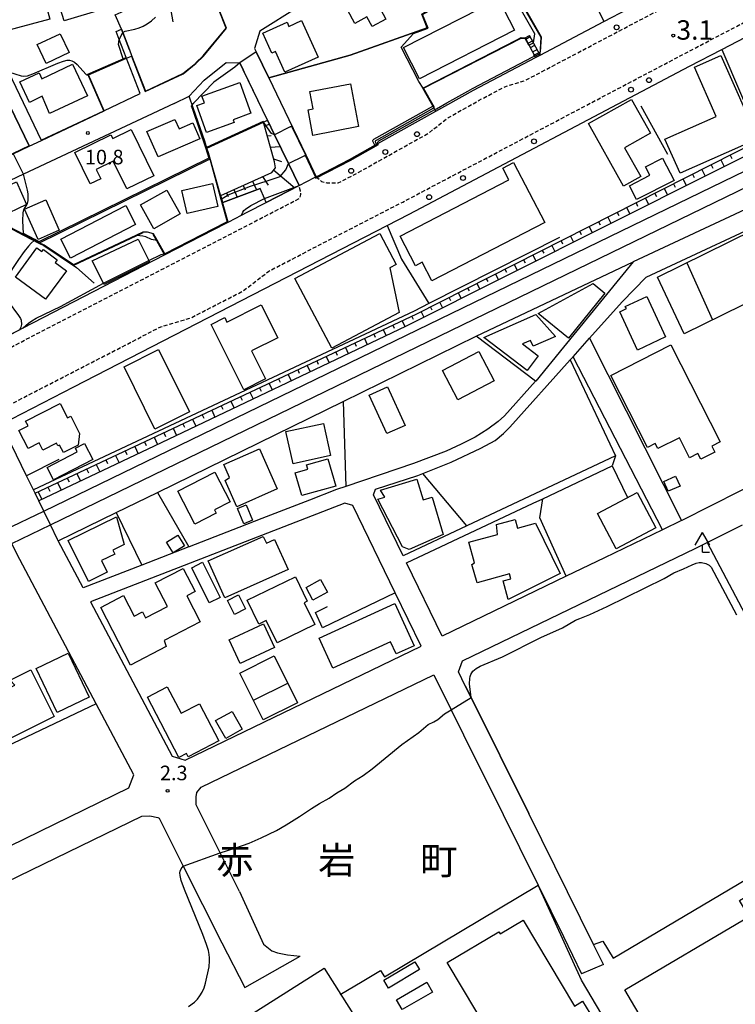
# Model space of a CAD drawing. Extents: x -22000 to -20000, y 97500 to 99000.
# Drawn here: x -21734 to -21550, y 98533 to 98787 of the extents above; entities that cross this region are included whole.
import ezdxf
from ezdxf.enums import TextEntityAlignment as Align

# ---------------------------------------------------------------- set-up
doc = ezdxf.new("R2010")
doc.units = 0
doc.linetypes.add('221300', pattern=[1.5, 1, -0.5])
for name, color, linetype in [('2101000', 7, 'Continuous'), ('2101001', 7, 'Continuous'), ('2213000', 7, '221300'), ('2214000', 3, 'Continuous'), ('2214110', 3, 'Continuous'), ('2214120', 3, 'Continuous'), ('2214990', 3, 'Continuous'), ('2238000', 3, 'Continuous'), ('2301000', 7, 'Continuous'), ('3001000', 4, 'Continuous'), ('3001320', 4, 'Continuous'), ('3002000', 5, 'Continuous'), ('4204000', 7, 'Continuous'), ('6101110', 6, 'Continuous'), ('6101121', 6, 'Continuous'), ('6101990', 6, 'Continuous'), ('6110000', 1, '611000'), ('6130000', 3, '613000'), ('6140000', 3, '614000'), ('7101000', 2, 'Continuous'), ('7101001', 8, 'Continuous'), ('7102000', 6, 'Continuous'), ('7102001', 8, 'Continuous'), ('7311000', 1, 'Continuous'), ('7312000', 1, 'Continuous'), ('8114000', 7, 'Continuous')]:
    doc.layers.add(name, color=color, linetype=linetype)
doc.styles.add('PlotAnnotation', font='MS Gothic.ttf')
doc.linetypes.add('611000', pattern='A,1,[3,dmdr.shx,S=0.2,R=0,X=0,Y=0],1', length=2)
doc.linetypes.add('613000', pattern='A,1,-0.75,[1,dmdr.shx,S=0.15,R=0,X=0,Y=0],-0.75,1', length=3.5)
doc.linetypes.add('614000', pattern='A,1.5,[2,dmdr.shx,S=0.3,R=0,X=0,Y=-0.3],1.5', length=3)

# ---------------------------------------------------------------- blocks, each defined once
blk = doc.blocks.new('223800')
at = {"layer": '2238000'}
blk.add_circle((0, 0), 0.25, dxfattribs=at)
blk = doc.blocks.new('420400')
at = {"layer": '4204000'}
for points in [[(-0.75, 0.71), (0, 2)], [(0.75, 0.71), (0, 2)], [(0, 0), (0, 0.7)], [(0, 0), (0.7, 0)]]:
    blk.add_lwpolyline(points, dxfattribs=at)
blk = doc.blocks.new('731100')
at = {"layer": '7311000'}
blk.add_circle((0, 0), 0.15, dxfattribs=at)
blk = doc.blocks.new('731200')
at = {"layer": '7312000'}
blk.add_circle((0, 0), 0.15, dxfattribs=at)

msp = doc.modelspace()

# ---------------------------------------------------------------- linework, layer by layer
at = {"layer": '2101000', "flags": 128}
for points in [[(-21720.33, 98692.12), (-21639.71, 98733.7), (-21634.06, 98736.61), (-21561.87, 98774.64), (-21553.59, 98778.98), (-21521.84, 98795.63), (-21518.45, 98797.4), (-21515.6, 98798.94), (-21486.59, 98814.5), (-21468.46, 98824.08), (-21461.67, 98827.63), (-21450.76, 98833.5)], [(-21708.06, 98784.19), (-21707.73, 98783.33), (-21705.99, 98778.85), (-21705.44, 98777.44), (-21701.88, 98768.28), (-21692.27, 98772.81), (-21689, 98775.4), (-21688.88, 98775.52), (-21687.02, 98777.32), (-21681.15, 98784.45), (-21686.71, 98798.61)], [(-21600.35, 98777.53), (-21583.92, 98786.2), (-21571.41, 98792.79), (-21566.86, 98795.17)], [(-21662.57, 98789.86), (-21672.44, 98783.68), (-21673.8, 98779.22), (-21673.39, 98778.37), (-21670.17, 98771.69), (-21667.15, 98765.42), (-21660.63, 98751.86), (-21657.93, 98746.24), (-21649.38, 98750.65), (-21642.05, 98754.76), (-21627.21, 98763.06), (-21624.07, 98764.82), (-21617.46, 98768.52), (-21601.51, 98776.93)], [(-21747.44, 98786.7), (-21743.23, 98777.75), (-21740.59, 98772.27), (-21736.73, 98764.28), (-21731.85, 98754.15), (-21735.94, 98752.22), (-21741.09, 98749.8), (-21742.63, 98749.07), (-21743.08, 98748.86), (-21755.84, 98742.85), (-21768.18, 98737.03), (-21770.89, 98741.86), (-21774.26, 98746.53), (-21776.52, 98748.94), (-21777.48, 98749.96), (-21777.7, 98750.11), (-21784.18, 98754.43), (-21784.62, 98754.75), (-21791.91, 98760.15)], [(-21744.31, 98788.27), (-21740.07, 98779.26), (-21737.15, 98773.2), (-21733.36, 98765.34), (-21728.68, 98755.65), (-21712.62, 98763.22), (-21703.24, 98767.64), (-21706.86, 98776.95), (-21708.66, 98781.57), (-21709.46, 98783.64)], [(-21758.97, 98719.31), (-21757.04, 98715.49), (-21756.04, 98713.5), (-21755.91, 98713.21), (-21755.13, 98711.44), (-21749.64, 98698.95), (-21733.32, 98707.36), (-21697, 98726.09), (-21681.54, 98734.07), (-21681.08, 98734.31), (-21680.43, 98734.64), (-21677.18, 98736.32), (-21675.7, 98737.08), (-21670.84, 98739.58), (-21662.37, 98743.95), (-21665.11, 98749.64), (-21668.66, 98757.02), (-21670.47, 98760.78), (-21676.71, 98773.75)], [(-21694.53, 98765.11), (-21690.66, 98766.93), (-21686.76, 98771.05), (-21681.14, 98775.65), (-21677.57, 98775.53), (-21676.71, 98773.75)], [(-21694.53, 98765.11), (-21733.29, 98746.85), (-21747.44, 98740.18), (-21755.31, 98736.46), (-21763.91, 98732.41), (-21764.53, 98730.33), (-21762.74, 98726.78), (-21758.97, 98719.31)], [(-21533.15, 98741.15), (-21534.54, 98743.85), (-21576.43, 98724.31)], [(-21587.62, 98704.64), (-21579.26, 98713.99), (-21573.02, 98720.39), (-21535.88, 98737.71), (-21509.03, 98685.41), (-21520.72, 98679.59), (-21534.02, 98672.84), (-21563.84, 98657.78), (-21563.93, 98657.73)], [(-21594.34, 98702.38), (-21601.47, 98693.64), (-21601.49, 98693.62), (-21609.51, 98684.66), (-21611.16, 98683.24), (-21613.83, 98681.3), (-21617.05, 98679.24), (-21620.62, 98677.42), (-21624.51, 98675.61), (-21632.95, 98672.45), (-21650.34, 98666.54)], [(-21714.58, 98610.61), (-21734.23, 98647.73), (-21734.61, 98648.48), (-21736.3, 98651.83), (-21738.06, 98655.31), (-21738.9, 98656.98), (-21739.99, 98659.1), (-21740.44, 98659.99), (-21749.33, 98677.67)], [(-21619.22, 98656.36), (-21635.57, 98648.66), (-21643.17, 98664.33), (-21642.66, 98665.79), (-21631.84, 98669.37), (-21630.55, 98669.88)], [(-21690.62, 98651.01), (-21690.71, 98650.97), (-21702.78, 98646.29), (-21717.91, 98640.41), (-21724.31, 98652.5), (-21724.51, 98652.88), (-21726.35, 98656.67), (-21728.05, 98660.17), (-21729.32, 98662.78), (-21730.29, 98664.78), (-21730.73, 98665.68), (-21732.48, 98669.29)], [(-21648.53, 98661.63), (-21650.61, 98662.25), (-21716.03, 98636.85), (-21694.97, 98597.1), (-21691.7, 98596.05), (-21630.95, 98625.38), (-21637.64, 98639.17), (-21648.53, 98661.63)], [(-21593.63, 98643.39), (-21625.55, 98627.98), (-21634.7, 98646.86), (-21602.13, 98662.19), (-21599.67, 98663.35)], [(-21671.97, 98658.25), (-21677.88, 98655.96), (-21679.43, 98655.35)], [(-21568.84, 98655.36), (-21583.79, 98648.14)], [(-21557.37, 98652.08), (-21548.28, 98656.67)], [(-21619.59, 98615.21), (-21621.37, 98618.79), (-21620.29, 98621.64)], [(-21616.85, 98596.19), (-21614.06, 98590.57)], [(-21677.69, 98562.27), (-21682.68, 98572.24), (-21688.85, 98584.56), (-21688.85, 98586.59), (-21688.64, 98587.78), (-21687.59, 98589.15)], [(-21698.32, 98581.14), (-21692.14, 98568.8), (-21682.24, 98549.03)], [(-21584.02, 98543.49), (-21586.57, 98548.63), (-21603.28, 98582.32)], [(-21605.65, 98573.6), (-21600.84, 98563.91)], [(-21677.69, 98562.27), (-21671.5, 98548.74), (-21669.37, 98546.99), (-21667.95, 98546.48), (-21665.36, 98546.01), (-21662.05, 98545.59)], [(-21594.29, 98550.7), (-21589.68, 98541.05)], [(-21682.24, 98549.03), (-21676.35, 98537.52)]]:
    msp.add_lwpolyline(points, dxfattribs=at)
at = {"layer": '2101001', "flags": 128}
for points in [[(-21709.46, 98783.64), (-21708.06, 98784.19)], [(-21600.35, 98777.53), (-21601.51, 98776.93)], [(-21576.43, 98724.31), (-21594.34, 98702.38)], [(-21630.55, 98669.88), (-21623.22, 98672.75), (-21615.58, 98676.38), (-21611.94, 98678.36), (-21609.76, 98680.12), (-21608.1, 98681.73), (-21592.6, 98699.07), (-21591.87, 98699.89), (-21587.62, 98704.64)], [(-21732.48, 98669.29), (-21738.91, 98682.54), (-21720.33, 98692.12)], [(-21580.91, 98674.4), (-21619.22, 98656.36)], [(-21580.91, 98674.4), (-21581.77, 98671.78)], [(-21599.67, 98663.35), (-21581.77, 98671.78)], [(-21650.34, 98666.54), (-21652.72, 98665.73), (-21659.69, 98663.02), (-21671.97, 98658.25)], [(-21563.93, 98657.73), (-21568.84, 98655.36)], [(-21679.43, 98655.35), (-21690.62, 98651.01)], [(-21620.29, 98621.64), (-21560.3, 98650.6), (-21557.37, 98652.08)], [(-21583.79, 98648.14), (-21593.63, 98643.39)], [(-21687.59, 98589.15), (-21627.71, 98618.06), (-21623.23, 98609.05), (-21616.85, 98596.19)], [(-21603.28, 98582.32), (-21618.09, 98612.19), (-21619.59, 98615.21)], [(-21740.67, 98572.14), (-21706.14, 98588.92), (-21704.86, 98592.26), (-21714.58, 98610.61)], [(-21614.06, 98590.57), (-21605.65, 98573.6)], [(-21785.09, 98541.64), (-21702.85, 98581.63), (-21700.75, 98581.76), (-21698.72, 98581.34), (-21698.32, 98581.14)], [(-21600.84, 98563.91), (-21594.29, 98550.7)], [(-21676.35, 98537.52), (-21662.05, 98545.59)], [(-21584.02, 98543.49), (-21589.68, 98541.05)]]:
    msp.add_lwpolyline(points, dxfattribs=at)
at = {"layer": '2213000', "flags": 128}
for points in [[(-21738.91, 98682.54), (-21739.32, 98683.78), (-21739.32, 98685.19), (-21738.92, 98686.47), (-21697.89, 98707.63), (-21690.24, 98709.89), (-21676.72, 98716.86), (-21670.11, 98721.96), (-21635.68, 98739.72), (-21563.5, 98777.74), (-21520.09, 98800.5), (-21488.24, 98817.59), (-21470.08, 98827.18), (-21463.31, 98830.72), (-21451.93, 98836.85), (-21450.56, 98836.87), (-21449.47, 98836.56), (-21448.36, 98834.79)], [(-21657.93, 98746.24), (-21656.61, 98745.01), (-21655.2, 98744.65), (-21652.29, 98744.65), (-21647.42, 98747.16), (-21629.14, 98757.4), (-21623.92, 98761.47), (-21616.03, 98765.89), (-21609.38, 98769.39), (-21604.11, 98771.04), (-21569.54, 98789.25), (-21566.61, 98790.79), (-21566.21, 98791.8), (-21566.1, 98792.84), (-21566.86, 98795.17)], [(-21749.64, 98698.95), (-21749.57, 98698.88), (-21748.15, 98697.5), (-21746.71, 98697.08), (-21662.2, 98740.67), (-21661.9, 98741.64), (-21661.96, 98742.47), (-21662.37, 98743.95)]]:
    msp.add_lwpolyline(points, dxfattribs=at)
at = {"layer": '2214000', "flags": 128}
for points in [[(-21604.2, 98782), (-21601.51, 98776.93)], [(-21600.35, 98777.53), (-21603.05, 98782.61)]]:
    msp.add_lwpolyline(points, dxfattribs=at)
at = {"layer": '2214110', "flags": 128}
msp.add_lwpolyline([(-21604.2, 98782), (-21603.05, 98782.61)], dxfattribs=at)
at = {"layer": '2214120', "flags": 128}
msp.add_lwpolyline([(-21601.51, 98776.93), (-21600.35, 98777.53)], dxfattribs=at)
at = {"layer": '2214990', "flags": 128}
for points in [[(-21604.02, 98781.67), (-21602.88, 98782.28)], [(-21603.44, 98780.57), (-21602.29, 98781.18)], [(-21602.85, 98779.46), (-21601.7, 98780.07)], [(-21602.26, 98778.36), (-21601.12, 98778.97)], [(-21601.68, 98777.25), (-21600.53, 98777.86)]]:
    msp.add_lwpolyline(points, dxfattribs=at)
at = {"layer": '2301000', "flags": 128}
for points in [[(-21783.34, 98633.33), (-21738.06, 98655.31), (-21728.05, 98660.17), (-21468.79, 98786), (-21448.44, 98795.44), (-21437.83, 98800.13), (-21435.98, 98800.95), (-21432.57, 98802.46), (-21419.51, 98807.4), (-21408.78, 98810.98), (-21398.38, 98814.07), (-21390.28, 98816.25), (-21381.97, 98818.71), (-21371.92, 98821.14), (-21363.19, 98822.83), (-21350.95, 98824.76), (-21337.41, 98827.12), (-21325.66, 98828.07), (-21314.59, 98828.79)], [(-21781.58, 98629.86), (-21736.3, 98651.83), (-21726.35, 98656.67), (-21467.09, 98782.49), (-21446.83, 98791.89), (-21436.06, 98796.65), (-21434.2, 98797.48), (-21431.09, 98798.85), (-21418.2, 98803.73), (-21407.61, 98807.26), (-21397.32, 98810.32), (-21389.22, 98812.5), (-21380.96, 98814.94), (-21371.09, 98817.33), (-21362.51, 98818.99), (-21350.31, 98820.91), (-21336.91, 98823.24), (-21325.38, 98824.18), (-21314.31, 98824.9)]]:
    msp.add_lwpolyline(points, dxfattribs=at)
at = {"layer": '3001000', "flags": 128}
for points in [[(-21729.8, 98799.1), (-21726.53, 98786.79), (-21739.68, 98783.29), (-21742.96, 98795.6), (-21729.8, 98799.1)], [(-21635.14, 98792.72), (-21641.44, 98789.33), (-21640.06, 98786.76), (-21643.55, 98784.88), (-21644.88, 98787.35), (-21647.97, 98785.68), (-21651.77, 98792.75), (-21648.9, 98794.3), (-21649.63, 98795.66), (-21639.62, 98801.05), (-21635.14, 98792.72)], [(-21712.77, 98789.35), (-21722.84, 98786.34), (-21724.68, 98792.48), (-21714.61, 98795.5), (-21712.77, 98789.35)], [(-21606.93, 98783.95), (-21631.33, 98771.41), (-21635.46, 98779.45), (-21611.06, 98791.99), (-21606.93, 98783.95)], [(-21661.73, 98786.4), (-21657.44, 98777.04), (-21665.98, 98773.12), (-21668.41, 98778.42), (-21669.35, 98777.99), (-21671.72, 98783.17), (-21665.46, 98786.04), (-21664.95, 98784.92), (-21661.73, 98786.4)], [(-21729.75, 98780.22), (-21723.82, 98783.03), (-21721.52, 98778.17), (-21727.45, 98775.36), (-21729.75, 98780.22)], [(-21553.82, 98777.42), (-21544.35, 98755.94), (-21564.34, 98747.12), (-21568.21, 98755.89), (-21555.03, 98761.7), (-21560.64, 98774.42), (-21553.82, 98777.42)], [(-21720.64, 98775.17), (-21716.83, 98767.08), (-21726.54, 98762.51), (-21728.49, 98766.99), (-21731.69, 98765.33), (-21734.19, 98770.63), (-21729.23, 98772.96), (-21728.53, 98771.46), (-21720.64, 98775.17)], [(-21677.63, 98770.51), (-21674.74, 98762.55), (-21679.3, 98760.9), (-21679.03, 98760.17), (-21686.15, 98757.59), (-21688.66, 98764.52), (-21686.73, 98765.21), (-21687.37, 98766.98), (-21677.63, 98770.51)], [(-21649.16, 98770.17), (-21647.04, 98759.12), (-21658.8, 98756.87), (-21660.06, 98763.47), (-21658.73, 98763.72), (-21659.59, 98768.18), (-21649.16, 98770.17)], [(-21571.95, 98757.4), (-21578.59, 98753.69), (-21574.44, 98746.26), (-21578.84, 98743.8), (-21587.89, 98759.96), (-21576.84, 98766.14), (-21571.95, 98757.4)], [(-21701.49, 98757.85), (-21694.29, 98760.99), (-21693.22, 98758.53), (-21689.68, 98760.07), (-21687.91, 98756.01), (-21698.65, 98751.33), (-21701.49, 98757.85)], [(-21720.04, 98752.5), (-21710.77, 98757), (-21710.32, 98756.06), (-21705.55, 98758.37), (-21699.77, 98746.45), (-21706.69, 98743.09), (-21710.16, 98750.25), (-21714.53, 98748.13), (-21713.34, 98745.69), (-21716.09, 98744.36), (-21720.04, 98752.5)], [(-21565.86, 98745.28), (-21575.5, 98740.33), (-21577.33, 98743.9), (-21572.08, 98746.6), (-21573.2, 98748.78), (-21568.81, 98751.03), (-21565.86, 98745.28)], [(-21735.11, 98744.92), (-21732.47, 98739.05), (-21739.39, 98735.86), (-21742.03, 98741.73), (-21735.11, 98744.92)], [(-21692.49, 98742.72), (-21684.64, 98744.52), (-21683.27, 98738.54), (-21691.12, 98736.74), (-21692.49, 98742.72)], [(-21692.98, 98736.65), (-21699.74, 98732.86), (-21703.17, 98739.01), (-21696.41, 98742.79), (-21692.98, 98736.65)], [(-21727.51, 98740.28), (-21724.06, 98732.51), (-21729.52, 98730.08), (-21732.97, 98737.86), (-21727.51, 98740.28)], [(-21723.7, 98730.16), (-21706.96, 98738.85), (-21704.42, 98733.97), (-21721.16, 98725.27), (-21723.7, 98730.16)], [(-21700.87, 98724.32), (-21712.55, 98718.53), (-21715.56, 98724.61), (-21703.78, 98730.2), (-21700.87, 98724.32)], [(-21637.35, 98723.62), (-21638.98, 98722.76), (-21636.56, 98711.3), (-21653.94, 98702.09), (-21663.46, 98720.04), (-21641.6, 98731.64), (-21637.35, 98723.62)], [(-21538.3, 98718.05), (-21563.3, 98705.81), (-21570.11, 98720.41), (-21545.39, 98732.52), (-21541.26, 98724.1), (-21538.3, 98718.05)], [(-21727.57, 98714.68), (-21735.36, 98720.39), (-21729.84, 98727.92), (-21728.54, 98726.96), (-21728.16, 98727.48), (-21724.61, 98724.88), (-21725.15, 98724.14), (-21722.21, 98721.99), (-21727.57, 98714.68)], [(-21600.86, 98711.01), (-21586.68, 98718.71), (-21583.71, 98716.3), (-21593.07, 98704.71), (-21600.86, 98711.01)], [(-21572.89, 98715.4), (-21568.03, 98704.98), (-21575.25, 98701.61), (-21579.85, 98711.46), (-21578.08, 98712.29), (-21578.46, 98712.81), (-21572.89, 98715.4)], [(-21681.5, 98709.98), (-21680.91, 98708.82), (-21672.07, 98713.24), (-21667.82, 98704.78), (-21674.61, 98701.41), (-21670.99, 98694.21), (-21676.56, 98691.39), (-21685.02, 98708.21), (-21681.5, 98709.98)], [(-21596.38, 98705.13), (-21602.14, 98702.58), (-21602.83, 98704.12), (-21604.89, 98703.2), (-21600.82, 98700.1), (-21603.69, 98696.34), (-21614.8, 98704.81), (-21601.42, 98710.74), (-21596.38, 98705.13)], [(-21566.7, 98702.94), (-21554.03, 98677.98), (-21556.14, 98676.9), (-21555.35, 98675.35), (-21559, 98673.5), (-21559.76, 98675), (-21561.9, 98673.91), (-21564.51, 98679.06), (-21570.05, 98676.25), (-21570.71, 98677.54), (-21572.74, 98676.51), (-21582.17, 98695.09), (-21566.7, 98702.94)], [(-21698.5, 98701.75), (-21690.54, 98685.72), (-21699.43, 98681.3), (-21707.39, 98697.34), (-21698.5, 98701.75)], [(-21625.42, 98696.34), (-21616.12, 98701.21), (-21612.17, 98693.68), (-21621.47, 98688.81), (-21625.42, 98696.34)], [(-21639.6, 98692.16), (-21635.08, 98682.22), (-21639.76, 98680.1), (-21644.28, 98690.03), (-21639.6, 98692.16)], [(-21732.71, 98683.33), (-21723.86, 98687.88), (-21721.97, 98684.2), (-21721.12, 98684.64), (-21718.83, 98680.17), (-21719.17, 98677.17), (-21723.01, 98675.21), (-21724.02, 98677.18), (-21724.4, 98676.99), (-21724.76, 98677.68), (-21728.3, 98675.87), (-21729.26, 98677.74), (-21732.09, 98676.28), (-21734.47, 98680.91), (-21732.1, 98682.13), (-21732.71, 98683.33)], [(-21665.74, 98680.62), (-21656.08, 98682.75), (-21654.25, 98674.45), (-21663.91, 98672.32), (-21665.74, 98680.62)], [(-21719.92, 98676.33), (-21717.55, 98677.55), (-21715.42, 98673.42), (-21725.54, 98668.2), (-21727.2, 98671.42), (-21719.45, 98675.42), (-21719.92, 98676.33)], [(-21672.55, 98676.19), (-21668.01, 98665.88), (-21678.41, 98661.3), (-21681.36, 98668.02), (-21680.25, 98668.78), (-21681.73, 98672.15), (-21672.55, 98676.19)], [(-21660.1, 98670.98), (-21660.41, 98672.07), (-21654.93, 98673.63), (-21652.94, 98666.63), (-21661.66, 98664.15), (-21663.34, 98670.06), (-21660.1, 98670.98)], [(-21680.09, 98662.59), (-21684.1, 98660.5), (-21683.65, 98659.63), (-21689.15, 98656.78), (-21693.56, 98665.28), (-21684.04, 98670.21), (-21680.09, 98662.59)], [(-21641.4, 98665.58), (-21632.02, 98668.37), (-21630.45, 98663.11), (-21628.14, 98663.79), (-21625.26, 98654.12), (-21634.04, 98650.31), (-21635.76, 98651), (-21642.11, 98663.27), (-21640.32, 98663.8), (-21641.4, 98665.58)], [(-21568.54, 98667.83), (-21565.47, 98669.18), (-21564.34, 98666.62), (-21567.42, 98665.27), (-21568.54, 98667.83)], [(-21575.38, 98665), (-21570.52, 98655.88), (-21580.74, 98650.44), (-21585.6, 98659.56), (-21575.38, 98665)], [(-21675.97, 98661.76), (-21674.31, 98657.85), (-21676.57, 98656.9), (-21678.23, 98660.81), (-21675.97, 98661.76)], [(-21707.33, 98651.54), (-21710.28, 98650.1), (-21709.79, 98649.1), (-21713.17, 98647.45), (-21711.71, 98644.47), (-21716.58, 98642.09), (-21721.74, 98652.64), (-21709.35, 98658.69), (-21707.33, 98651.54)], [(-21595.2, 98644.14), (-21608.57, 98637.43), (-21609.8, 98642.19), (-21607.88, 98642.72), (-21608.25, 98644.05), (-21616.57, 98641.75), (-21617.88, 98646.46), (-21617.2, 98646.87), (-21618.66, 98652.16), (-21611.33, 98654.18), (-21611.54, 98656.71), (-21606.77, 98658.03), (-21606.16, 98655.81), (-21601.54, 98657.08), (-21595.2, 98644.14)], [(-21691.85, 98651.2), (-21694.76, 98649.41), (-21696.45, 98652.15), (-21693.54, 98653.94), (-21691.85, 98651.2)], [(-21671.57, 98653.67), (-21670.77, 98651.88), (-21668.64, 98652.84), (-21665.2, 98645.16), (-21681.48, 98637.87), (-21685.71, 98647.33), (-21671.57, 98653.67)], [(-21687.19, 98647), (-21682.7, 98637.97), (-21685.51, 98636.57), (-21689.99, 98645.61), (-21687.19, 98647)], [(-21707.52, 98638.43), (-21704.78, 98633.16), (-21702.68, 98634.25), (-21701.86, 98632.67), (-21696.2, 98635.62), (-21699.36, 98641.69), (-21692.16, 98645.43), (-21689.09, 98639.52), (-21691.28, 98638.38), (-21687.79, 98631.68), (-21697.03, 98626.88), (-21696.55, 98625.32), (-21705.7, 98620.56), (-21713.4, 98635.38), (-21707.52, 98638.43)], [(-21660.28, 98636.96), (-21661.02, 98636.6), (-21658.3, 98630.96), (-21668.03, 98626.26), (-21670.81, 98632.01), (-21672.7, 98631.09), (-21675.68, 98637.26), (-21663.31, 98643.23), (-21660.28, 98636.96)], [(-21656.82, 98642.59), (-21655.04, 98639.33), (-21658.79, 98637.28), (-21660.57, 98640.54), (-21656.82, 98642.59)], [(-21677.97, 98638.62), (-21676.13, 98635.03), (-21678.97, 98633.57), (-21680.81, 98637.16), (-21677.97, 98638.62)], [(-21657.22, 98627.5), (-21637.68, 98636.37), (-21632.75, 98625.51), (-21637.4, 98623.4), (-21638.82, 98626.52), (-21653.71, 98619.76), (-21657.22, 98627.5)], [(-21668.66, 98625.04), (-21677.48, 98620.91), (-21680.35, 98627.04), (-21671.53, 98631.17), (-21668.66, 98625.04)], [(-21721.76, 98623.6), (-21716.33, 98612.32), (-21724.57, 98608.35), (-21730, 98619.63), (-21721.76, 98623.6)], [(-21671.56, 98606.43), (-21677.58, 98618.49), (-21668.77, 98622.89), (-21662.76, 98610.82), (-21671.56, 98606.43)], [(-21731.39, 98619.33), (-21725.39, 98607.27), (-21751.75, 98594.15), (-21757.67, 98606.05), (-21751.6, 98609.07), (-21750.9, 98607.68), (-21735.52, 98615.33), (-21736.74, 98616.67), (-21731.39, 98619.33)], [(-21696.26, 98614.95), (-21692.73, 98608.15), (-21687.94, 98610.6), (-21682.98, 98601.06), (-21690.87, 98596.97), (-21691.29, 98597.77), (-21693.32, 98596.75), (-21701.39, 98612.29), (-21696.26, 98614.95)], [(-21679.6, 98608.61), (-21677.01, 98604.01), (-21681.23, 98601.64), (-21683.82, 98606.24), (-21679.6, 98608.61)], [(-21578.56, 98536.94), (-21546.56, 98555.81), (-21548.99, 98559.92), (-21522.78, 98575.38), (-21493.65, 98525.99), (-21507.17, 98518.01), (-21510.31, 98523.34), (-21548.72, 98500.68), (-21549.95, 98502.77), (-21555.3, 98503.93), (-21561.84, 98500.08), (-21566.91, 98508.67), (-21563.18, 98510.87), (-21578.56, 98536.94)], [(-21597.41, 98499), (-21624.27, 98543.96), (-21610.97, 98551.91), (-21610.64, 98551.36), (-21604.73, 98554.9), (-21591.52, 98532.78), (-21589.39, 98534.05), (-21585.68, 98527.84), (-21587.81, 98526.56), (-21583.59, 98519.51), (-21589.51, 98515.97), (-21584.12, 98506.95), (-21597.41, 98499)], [(-21631.35, 98542.17), (-21639.37, 98537.42), (-21640.55, 98539.42), (-21632.53, 98544.17), (-21631.35, 98542.17)], [(-21655.92, 98542.55), (-21647.49, 98529.27), (-21648.33, 98528.74), (-21635.6, 98508.69), (-21661.12, 98492.49), (-21673, 98511.22), (-21694.2, 98497.76), (-21695.15, 98499.25), (-21696.39, 98498.47), (-21702.43, 98507.99), (-21699.84, 98509.63), (-21700.81, 98511.15), (-21681.51, 98523.4), (-21682.82, 98525.48), (-21655.92, 98542.55)], [(-21637.31, 98534.42), (-21629.52, 98538.95), (-21628.04, 98536.4), (-21635.83, 98531.87), (-21637.31, 98534.42)]]:
    msp.add_lwpolyline(points, close=True, dxfattribs=at)
at = {"layer": '3001320', "flags": 128}
for points in [[(-21562.6, 98724.09), (-21556.01, 98709.38)], [(-21674.12, 98611.55), (-21665.28, 98615.89)]]:
    msp.add_lwpolyline(points, dxfattribs=at)
at = {"layer": '3002000', "flags": 128}
msp.add_lwpolyline([(-21607.15, 98749.9), (-21599.16, 98734.48), (-21628.23, 98719.41), (-21630.72, 98724.2), (-21632.44, 98723.31), (-21636.37, 98730.9), (-21608.36, 98745.41), (-21609.94, 98748.46), (-21607.15, 98749.9)], close=True, dxfattribs=at)
at = {"layer": '6101110', "flags": 128}
for points in [[(-21730.29, 98664.78), (-21632.2, 98710.83), (-21543.68, 98755.72), (-21504.5, 98775.59)], [(-21682.53, 98741.4), (-21669.33, 98747.35), (-21668.4, 98748.5), (-21668.71, 98750.06), (-21671.55, 98760.29), (-21670.47, 98760.78)]]:
    msp.add_lwpolyline(points, dxfattribs=at)
at = {"layer": '6101121', "flags": 128}
for points in [[(-21504.5, 98775.59), (-21503.79, 98773.52), (-21635, 98707.71), (-21701.24, 98676.14), (-21729.32, 98662.78), (-21730.29, 98664.78)], [(-21670.47, 98760.78), (-21668.66, 98757.02), (-21665.11, 98749.64), (-21662.37, 98743.95), (-21670.84, 98739.58), (-21671.29, 98740.66), (-21672.35, 98743.2), (-21682.01, 98739.56), (-21682.53, 98741.4)]]:
    msp.add_lwpolyline(points, dxfattribs=at)
at = {"layer": '6101990', "flags": 128}
for points in [[(-21671.28, 98759.35), (-21669.97, 98759.74)], [(-21670.57, 98756.78), (-21669.5, 98756.87)], [(-21669.76, 98753.84), (-21667.22, 98754.02)], [(-21668.93, 98750.86), (-21666.86, 98750.11)], [(-21553.87, 98750.55), (-21553, 98748.84)], [(-21551.44, 98751.78), (-21551.01, 98750.92)], [(-21668.86, 98747.93), (-21663.47, 98743.38)], [(-21558.72, 98748.09), (-21557.86, 98746.4)], [(-21556.29, 98749.32), (-21555.86, 98748.47)], [(-21671.76, 98746.26), (-21670.34, 98744.07)], [(-21563.56, 98745.63), (-21562.72, 98743.97)], [(-21561.14, 98746.86), (-21560.72, 98746.02)], [(-21679.15, 98742.93), (-21678.26, 98740.97)], [(-21676.75, 98744.01), (-21676.25, 98742.89)], [(-21674.37, 98745.08), (-21673.35, 98742.82)], [(-21568.4, 98743.18), (-21567.57, 98741.53)], [(-21565.98, 98744.4), (-21565.57, 98743.58)], [(-21681.04, 98742.07), (-21680.63, 98741.15)], [(-21573.24, 98740.72), (-21572.42, 98739.1)], [(-21570.82, 98741.95), (-21570.41, 98741.13)], [(-21578.07, 98738.27), (-21577.26, 98736.67)], [(-21575.66, 98739.5), (-21575.25, 98738.69)], [(-21582.9, 98735.83), (-21582.1, 98734.25)], [(-21580.49, 98737.05), (-21580.09, 98736.25)], [(-21587.73, 98733.38), (-21586.94, 98731.82)], [(-21585.31, 98734.6), (-21584.92, 98733.82)], [(-21592.55, 98730.93), (-21591.77, 98729.4)], [(-21590.14, 98732.16), (-21589.74, 98731.38)], [(-21597.36, 98728.49), (-21596.59, 98726.98)], [(-21594.95, 98729.71), (-21594.57, 98728.95)], [(-21602.17, 98726.05), (-21601.42, 98724.56)], [(-21599.77, 98727.27), (-21599.39, 98726.52)], [(-21606.98, 98723.62), (-21606.23, 98722.14)], [(-21604.58, 98724.83), (-21604.2, 98724.09)], [(-21611.78, 98721.18), (-21611.05, 98719.73)], [(-21609.38, 98722.4), (-21609.01, 98721.67)], [(-21618.98, 98717.53), (-21618.62, 98716.82)], [(-21616.58, 98718.75), (-21615.86, 98717.31)], [(-21614.18, 98719.96), (-21613.82, 98719.24)], [(-21623.77, 98715.1), (-21623.42, 98714.4)], [(-21621.38, 98716.31), (-21620.66, 98714.9)], [(-21628.56, 98712.67), (-21628.21, 98711.98)], [(-21626.17, 98713.89), (-21625.46, 98712.5)], [(-21633.37, 98710.28), (-21633.03, 98709.57)], [(-21630.95, 98711.46), (-21630.26, 98710.09)], [(-21638.24, 98707.99), (-21637.89, 98707.25)], [(-21635.8, 98709.14), (-21635.11, 98707.66)], [(-21643.12, 98705.7), (-21642.77, 98704.94)], [(-21640.68, 98706.85), (-21639.97, 98705.34)], [(-21648.01, 98703.41), (-21647.64, 98702.63)], [(-21645.56, 98704.55), (-21644.84, 98703.02)], [(-21655.35, 98699.96), (-21654.6, 98698.37)], [(-21652.9, 98701.11), (-21652.53, 98700.32)], [(-21650.45, 98702.26), (-21649.72, 98700.7)], [(-21660.25, 98697.66), (-21659.49, 98696.04)], [(-21657.8, 98698.81), (-21657.42, 98698.01)], [(-21665.16, 98695.36), (-21664.38, 98693.71)], [(-21662.7, 98696.51), (-21662.32, 98695.69)], [(-21670.07, 98693.05), (-21669.28, 98691.37)], [(-21667.61, 98694.2), (-21667.22, 98693.37)], [(-21674.99, 98690.74), (-21674.19, 98689.04)], [(-21672.53, 98691.9), (-21672.13, 98691.05)], [(-21682.38, 98687.27), (-21681.96, 98686.4)], [(-21679.91, 98688.43), (-21679.1, 98686.69)], [(-21677.45, 98689.59), (-21677.04, 98688.73)], [(-21687.31, 98684.96), (-21686.89, 98684.07)], [(-21684.84, 98686.12), (-21684.01, 98684.35)], [(-21692.25, 98682.64), (-21691.82, 98681.74)], [(-21689.78, 98683.8), (-21688.93, 98682.01)], [(-21697.19, 98680.32), (-21696.76, 98679.4)], [(-21694.72, 98681.48), (-21693.86, 98679.66)], [(-21702.14, 98678), (-21701.7, 98677.06)], [(-21699.66, 98679.16), (-21698.79, 98677.31)], [(-21709.58, 98674.51), (-21708.68, 98672.6)], [(-21707.1, 98675.67), (-21706.65, 98674.72)], [(-21704.62, 98676.83), (-21703.73, 98674.95)], [(-21714.54, 98672.18), (-21713.63, 98670.24)], [(-21712.06, 98673.34), (-21711.61, 98672.38)], [(-21719.51, 98669.84), (-21718.59, 98667.88)], [(-21717.02, 98671.01), (-21716.57, 98670.04)], [(-21724.48, 98667.51), (-21723.55, 98665.52)], [(-21721.99, 98668.68), (-21721.53, 98667.69)], [(-21729.46, 98665.17), (-21728.51, 98663.16)], [(-21726.97, 98666.34), (-21726.5, 98665.34)]]:
    msp.add_lwpolyline(points, dxfattribs=at)
at = {"layer": '6110000', "flags": 128}
for points in [[(-21670.17, 98771.69), (-21649.17, 98777.48), (-21629.38, 98784.54), (-21630.73, 98788.08), (-21615.51, 98796.64), (-21626.59, 98814.37)], [(-21688.88, 98775.52), (-21687.02, 98777.32), (-21681.15, 98784.45), (-21686.71, 98798.61)], [(-21708.06, 98784.19), (-21709.64, 98787.92), (-21696.56, 98793.8), (-21696.18, 98793.97), (-21694.81, 98786.12)], [(-21600.35, 98777.53), (-21600.07, 98782.12), (-21607.59, 98795.29), (-21606.6, 98795.88)], [(-21706.86, 98776.95), (-21708.66, 98781.57), (-21709.46, 98783.64)], [(-21705.99, 98778.85), (-21707.73, 98783.33), (-21708.06, 98784.19)], [(-21672.44, 98783.68), (-21673.8, 98779.22), (-21673.39, 98778.37), (-21670.17, 98771.69)], [(-21627.21, 98763.06), (-21630.54, 98769), (-21606.34, 98781.44)], [(-21606.34, 98781.44), (-21605.18, 98782.03), (-21604.2, 98782), (-21601.51, 98776.93)], [(-21705.99, 98778.85), (-21705.44, 98777.44), (-21701.88, 98768.28), (-21692.27, 98772.81), (-21689, 98775.4), (-21688.88, 98775.52)], [(-21712.62, 98763.22), (-21716.69, 98772.6), (-21706.86, 98776.95)], [(-21670.47, 98760.78), (-21677.57, 98775.53)], [(-21680.59, 98734.56), (-21685.64, 98752.34), (-21686.05, 98753.59), (-21686.63, 98755.36), (-21689.54, 98763.7), (-21690.66, 98766.93)], [(-21743.08, 98748.86), (-21742.63, 98749.07), (-21741.09, 98749.8), (-21735.94, 98752.22), (-21731.85, 98754.15), (-21736.73, 98764.28)], [(-21733.36, 98765.34), (-21728.68, 98755.65), (-21712.62, 98763.22)], [(-21667.15, 98765.42), (-21660.63, 98751.86), (-21657.93, 98746.24), (-21649.38, 98750.65), (-21642.05, 98754.76)], [(-21686.05, 98753.59), (-21671.55, 98760.28), (-21670.47, 98760.78)], [(-21729.29, 98729.16), (-21685.26, 98750.84), (-21685.22, 98750.86)], [(-21682.01, 98739.56), (-21672.35, 98743.2)], [(-21747.44, 98740.18), (-21744.5, 98737.08), (-21733.27, 98731.23), (-21729.29, 98729.16), (-21728.04, 98728.51), (-21719.62, 98722.84), (-21715.1, 98718.84)], [(-21697, 98726.09), (-21681.54, 98734.07), (-21681.08, 98734.31), (-21680.43, 98734.64), (-21677.18, 98736.32), (-21675.7, 98737.08)], [(-21720.45, 98723.4), (-21704.12, 98731.14), (-21702.51, 98731.9)], [(-21699.98, 98731.46), (-21699.05, 98729.79), (-21697, 98726.09)], [(-21755.91, 98713.21), (-21755.13, 98711.44), (-21749.64, 98698.95), (-21733.32, 98707.36)]]:
    msp.add_lwpolyline(points, dxfattribs=at)
at = {"layer": '6130000', "flags": 128}
for points in [[(-21592.28, 98803.45), (-21591.99, 98802.85), (-21583.92, 98786.2)], [(-21553.59, 98778.98), (-21544.26, 98757.08), (-21543.68, 98755.72)], [(-21574.43, 98764.49), (-21567.53, 98752.01)], [(-21639.71, 98733.7), (-21635.97, 98725.01), (-21629.01, 98713.57)], [(-21595.37, 98730.62), (-21629.01, 98713.57), (-21632.76, 98711.66)], [(-21601.49, 98693.62), (-21616.75, 98705.16), (-21576.43, 98724.31)], [(-21576.43, 98724.31), (-21594.34, 98702.38)], [(-21632.76, 98711.66), (-21730.73, 98665.68)], [(-21724.31, 98652.5), (-21709.44, 98659.78), (-21698.77, 98665), (-21650.98, 98688.4), (-21616.75, 98705.16)], [(-21630.55, 98669.88), (-21623.22, 98672.75), (-21615.58, 98676.38), (-21611.94, 98678.36), (-21609.76, 98680.12), (-21608.1, 98681.73), (-21592.6, 98699.07), (-21591.87, 98699.89), (-21587.62, 98704.64)], [(-21587.62, 98704.64), (-21563.93, 98657.73)], [(-21568.84, 98655.36), (-21591.87, 98699.89)], [(-21592.6, 98699.07), (-21580.91, 98674.4)], [(-21732.48, 98669.29), (-21738.91, 98682.54), (-21720.33, 98692.12)], [(-21650.98, 98688.4), (-21650.34, 98666.54)], [(-21724.15, 98673.49), (-21732.48, 98669.29)], [(-21580.91, 98674.4), (-21619.22, 98656.36)], [(-21619.22, 98656.36), (-21630.55, 98669.88)], [(-21599.67, 98663.35), (-21581.77, 98671.78)], [(-21581.77, 98671.78), (-21577.87, 98663.67)], [(-21698.77, 98665), (-21690.71, 98650.97)], [(-21650.34, 98666.54), (-21652.72, 98665.73), (-21659.69, 98663.02), (-21671.97, 98658.25)], [(-21600.44, 98658.45), (-21599.67, 98663.35)], [(-21709.44, 98659.78), (-21702.78, 98646.29)], [(-21593.63, 98643.39), (-21600.44, 98658.45)], [(-21563.93, 98657.73), (-21568.84, 98655.36)], [(-21679.43, 98655.35), (-21690.62, 98651.01)], [(-21620.29, 98621.64), (-21560.3, 98650.6), (-21557.37, 98652.08)], [(-21583.79, 98648.14), (-21593.63, 98643.39)], [(-21637.64, 98639.17), (-21656.37, 98630.09), (-21658.17, 98634.05), (-21655.08, 98635.6)], [(-21687.59, 98589.15), (-21627.71, 98618.06), (-21623.23, 98609.05), (-21616.85, 98596.19)], [(-21619.59, 98615.21), (-21618.09, 98612.19), (-21603.28, 98582.32)], [(-21714.58, 98610.61), (-21750.35, 98593.6)], [(-21740.67, 98572.14), (-21706.14, 98588.92), (-21704.86, 98592.26), (-21714.58, 98610.61)], [(-21614.06, 98590.57), (-21605.65, 98573.6)], [(-21785.09, 98541.64), (-21702.85, 98581.63), (-21700.75, 98581.76), (-21698.72, 98581.34), (-21698.32, 98581.14)], [(-21586.57, 98548.63), (-21584.2, 98549.45), (-21581.56, 98545.13), (-21521.77, 98580.57), (-21520.15, 98581.53)], [(-21646.16, 98539.12), (-21641.43, 98541.96), (-21640.34, 98540.29), (-21600.84, 98563.91)], [(-21600.84, 98563.91), (-21594.29, 98550.7)], [(-21579.23, 98521.78), (-21589.67, 98539.46), (-21600.84, 98563.91)], [(-21651.81, 98535.73), (-21646.16, 98539.12)]]:
    msp.add_lwpolyline(points, dxfattribs=at)
at = {"layer": '6140000', "flags": 128}
msp.add_lwpolyline([(-21557.37, 98652.08), (-21520.15, 98581.53), (-21495.85, 98535.46)], dxfattribs=at)
at = {"layer": '7101000', "flags": 128}
for points in [[(-21677.57, 98775.53), (-21678.9, 98774.43), (-21684.32, 98770.57)], [(-21684.32, 98770.57), (-21689.51, 98765.13)], [(-21733.29, 98731.58), (-21733.45, 98734.84), (-21733.37, 98736.94), (-21733.2, 98737.69), (-21732.27, 98739.34), (-21732.1, 98740.15), (-21732.05, 98741.17), (-21732.1, 98741.85), (-21732.24, 98742.76), (-21733.29, 98746.85)]]:
    msp.add_lwpolyline(points, dxfattribs=at)
at = {"layer": '7101001', "flags": 128}
for points in [[(-21634.87, 98814.68), (-21631.69, 98810.19), (-21626.9, 98813.97), (-21626.59, 98814.37), (-21615.51, 98796.64), (-21630.73, 98788.08), (-21629.38, 98784.54), (-21649.17, 98777.48), (-21670.17, 98771.69), (-21673.39, 98778.37), (-21677.57, 98775.53)], [(-21689.51, 98765.13), (-21690.12, 98764.49), (-21689.82, 98763.6), (-21686.34, 98753.5), (-21685.58, 98751.02), (-21729.29, 98729.5), (-21730.34, 98730.05), (-21733.29, 98731.58)], [(-21733.29, 98746.85), (-21735.94, 98752.23), (-21741.09, 98749.8), (-21742.63, 98749.07)]]:
    msp.add_lwpolyline(points, dxfattribs=at)
at = {"layer": '7102000', "flags": 128}
for points in [[(-21602.05, 98780.73), (-21601.71, 98782.99), (-21610.54, 98798.57)], [(-21707.73, 98783.33), (-21707.11, 98783.69), (-21704.64, 98784.24), (-21703.53, 98784.55), (-21702.45, 98784.97), (-21701.41, 98785.56), (-21700.37, 98786.32), (-21699.33, 98787.27)], [(-21707.63, 98776.61), (-21708.81, 98780.3), (-21708.66, 98781.57)], [(-21632.89, 98783.09), (-21636.09, 98779.58)], [(-21630.45, 98769.05), (-21631.55, 98770.74), (-21636.09, 98779.58)], [(-21737.15, 98773.2), (-21733.84, 98772.21), (-21733.16, 98772.12), (-21732.27, 98772.23), (-21730.87, 98772.68), (-21724.45, 98775.45), (-21723.01, 98776.01), (-21722.07, 98776.24), (-21721.4, 98776.22), (-21720.79, 98776.03), (-21720.14, 98775.67), (-21719.42, 98775.12), (-21717.27, 98772.62), (-21717.15, 98772.52), (-21717, 98772.46), (-21716.84, 98772.45), (-21716.69, 98772.49), (-21716.65, 98772.51)], [(-21627.02, 98763.74), (-21624.32, 98765.26), (-21618.91, 98768.29), (-21617.7, 98768.96), (-21602.17, 98777.11)], [(-21642.84, 98754.32), (-21643.33, 98755.19), (-21643.39, 98755.38), (-21643.37, 98755.57), (-21643.28, 98755.75), (-21643.13, 98755.87), (-21627.94, 98764.37)], [(-21642.4, 98754.56), (-21642.64, 98755), (-21642.7, 98755.18), (-21642.69, 98755.38), (-21642.6, 98755.55), (-21642.45, 98755.68), (-21627.7, 98763.93)], [(-21642.05, 98754.76), (-21642.11, 98754.94), (-21642.1, 98755.14), (-21642.01, 98755.31), (-21641.86, 98755.44), (-21627.46, 98763.5)], [(-21677.18, 98736.32), (-21676.81, 98737.12), (-21676.53, 98737.5), (-21676.11, 98737.89), (-21674.75, 98738.78), (-21671.29, 98740.66)], [(-21698.96, 98729.84), (-21700.34, 98730.11), (-21701.75, 98730.75), (-21702.54, 98730.96), (-21704.12, 98731.14)], [(-21699.81, 98731.56), (-21701.33, 98731.92), (-21702.55, 98731.99)], [(-21730.48, 98729.78), (-21731.26, 98729.13), (-21732, 98728.36), (-21733.1, 98727), (-21734.57, 98724.96), (-21736.11, 98722.61), (-21737.39, 98720.43), (-21738.14, 98718.79), (-21738.44, 98717.62), (-21738.44, 98716.72), (-21738.25, 98715.94), (-21737.87, 98715.11), (-21737.23, 98714.12), (-21734.55, 98710.48), (-21734.07, 98709.75), (-21733.86, 98709.3), (-21733.78, 98708.23), (-21733.94, 98707.52), (-21734.3, 98706.86)], [(-21701.02, 98724.64), (-21697.82, 98726.23), (-21697.15, 98726.36)], [(-21733.32, 98707.36), (-21731.99, 98708.54), (-21731.12, 98709.15), (-21729.99, 98709.81), (-21723.73, 98712.83), (-21712.68, 98718.81)], [(-21618.09, 98612.19), (-21618.47, 98615.71), (-21618.46, 98617.11), (-21618.36, 98617.63), (-21618.19, 98618.08), (-21617.93, 98618.52), (-21617.61, 98618.94), (-21617.23, 98619.31), (-21616.82, 98619.63), (-21615.74, 98620.22), (-21610.02, 98622.7), (-21600.11, 98627.63), (-21594.61, 98630.17), (-21591.27, 98632.12), (-21590.15, 98632.51), (-21587.53, 98633.59), (-21583.12, 98635.62), (-21568.42, 98642.82), (-21565.91, 98644.25), (-21563.4, 98645.27), (-21561.2, 98646.31), (-21560.19, 98646.73), (-21559.4, 98646.92), (-21558.77, 98646.92), (-21557.73, 98646.67), (-21556.85, 98646.29), (-21556.55, 98646.04), (-21556.3, 98645.71), (-21549.79, 98633.5)], [(-21682.68, 98572.24), (-21678.59, 98573.49), (-21675.2, 98574.73), (-21672.1, 98576.04), (-21668.15, 98577.97), (-21665.64, 98579.4), (-21662.23, 98581.54), (-21659.2, 98583.59), (-21657.11, 98584.92), (-21654.58, 98586.29), (-21652.61, 98587.67), (-21650.57, 98588.88), (-21648.06, 98590.78), (-21645.87, 98592.15), (-21643.55, 98593.84), (-21635.88, 98600.08), (-21631.54, 98603.16), (-21629.15, 98605.21), (-21627.68, 98605.93), (-21626.67, 98606.55), (-21624.95, 98607.97), (-21623.23, 98609.05)], [(-21690.82, 98532.64), (-21689.27, 98533.78), (-21688.51, 98534.57), (-21687.88, 98535.39), (-21687.3, 98536.35), (-21686.8, 98537.44), (-21686.4, 98538.65), (-21685.53, 98542.9), (-21685.37, 98544.44), (-21685.39, 98545.23), (-21685.48, 98546.08), (-21685.69, 98547.1), (-21686.17, 98548.67), (-21687.14, 98551.22), (-21691.83, 98562.76), (-21692.66, 98565.1), (-21692.98, 98566.38), (-21693.01, 98567.05), (-21692.94, 98567.51), (-21692.68, 98568.13), (-21692.14, 98568.8)]]:
    msp.add_lwpolyline(points, dxfattribs=at)
at = {"layer": '7102001', "flags": 128}
for points in [[(-21602.17, 98777.11), (-21601.82, 98777.29), (-21601.92, 98777.48), (-21600.2, 98778.4), (-21599.97, 98782.14), (-21607.45, 98795.25), (-21606.55, 98795.8), (-21592.24, 98803.36)], [(-21632.89, 98783.09), (-21629.18, 98784.47), (-21630.58, 98788.01), (-21615.35, 98796.58), (-21615.42, 98796.68)], [(-21689.78, 98774.66), (-21688.93, 98775.33), (-21686.95, 98777.25), (-21681.04, 98784.43), (-21684.7, 98793.78)], [(-21708.66, 98781.57), (-21707.73, 98783.33)], [(-21627.7, 98763.93), (-21627.53, 98764.03), (-21630.31, 98769), (-21605.17, 98781.93), (-21604.26, 98781.9), (-21603.35, 98780.18), (-21603.2, 98780.12), (-21602.05, 98780.73)], [(-21768.9, 98770.55), (-21762.81, 98764.94), (-21753.76, 98769.62), (-21743.27, 98749), (-21743.12, 98748.73), (-21742.59, 98748.98), (-21741.05, 98749.71), (-21735.9, 98752.13), (-21731.81, 98754.06), (-21728.64, 98755.56), (-21712.49, 98763.17), (-21716.52, 98772.46), (-21706.79, 98776.76), (-21705.46, 98777.22), (-21701.93, 98768.14), (-21692.22, 98772.72), (-21689.78, 98774.66)], [(-21716.65, 98772.51), (-21707.6, 98776.51), (-21707.63, 98776.61)], [(-21627.94, 98764.37), (-21627.86, 98764.42), (-21630.45, 98769.05)], [(-21627.46, 98763.5), (-21627.02, 98763.74)], [(-21671.55, 98760.29), (-21671.63, 98760.47), (-21686.2, 98753.74)], [(-21664.66, 98759.09), (-21668.66, 98757.02), (-21669.49, 98757.33), (-21671.55, 98760.29)], [(-21664.66, 98759.09), (-21664.31, 98759.28), (-21660.72, 98751.82), (-21657.98, 98746.1), (-21649.33, 98750.56), (-21642.79, 98754.23), (-21642.84, 98754.32)], [(-21686.2, 98753.74), (-21685.31, 98750.82)], [(-21661.08, 98751.64), (-21660.81, 98751.77), (-21658.02, 98745.97), (-21649.29, 98750.47), (-21642.3, 98754.39), (-21642.4, 98754.56)], [(-21658.38, 98746.01), (-21658.2, 98746.1), (-21658.07, 98745.83), (-21649.24, 98750.39), (-21641.9, 98754.5), (-21642.05, 98754.76)], [(-21685.31, 98750.82), (-21682.48, 98740.41), (-21680.83, 98734.66), (-21681.17, 98734.49), (-21696.92, 98726.36), (-21698.88, 98729.89), (-21699.81, 98731.56)], [(-21682.37, 98740.47), (-21680.57, 98741.59), (-21674.87, 98743.81), (-21670.33, 98745.24), (-21667.21, 98746.31), (-21665.78, 98748), (-21665.11, 98749.64), (-21661.08, 98751.64)], [(-21671.29, 98740.66), (-21662.37, 98743.95), (-21658.38, 98746.01)], [(-21682.37, 98740.47), (-21682.11, 98739.53), (-21680.71, 98734.61), (-21681.13, 98734.4), (-21696.96, 98726.22), (-21698.96, 98729.84)], [(-21702.55, 98731.99), (-21704.16, 98731.23), (-21720.44, 98723.51), (-21727.99, 98728.6), (-21729.24, 98729.25), (-21733.22, 98731.32), (-21744.44, 98737.16), (-21747.42, 98740.3), (-21755.44, 98736.51), (-21749.78, 98723.89), (-21757.9, 98719.95)], [(-21697.15, 98726.36), (-21697, 98726.09), (-21681.08, 98734.31), (-21680.59, 98734.56), (-21680.43, 98734.64), (-21677.18, 98736.32)], [(-21704.12, 98731.14), (-21720.45, 98723.4), (-21728.04, 98728.51), (-21729.29, 98729.16), (-21730.48, 98729.78)], [(-21712.68, 98718.81), (-21701.02, 98724.64)], [(-21775.55, 98685.87), (-21754.49, 98696.32), (-21749.57, 98698.88), (-21733.32, 98707.36)], [(-21623.23, 98609.05), (-21618.09, 98612.19)], [(-21692.14, 98568.8), (-21682.68, 98572.24)]]:
    msp.add_lwpolyline(points, dxfattribs=at)

# ---------------------------------------------------------------- block references
at = {"layer": '2238000', "xscale": 2.5, "yscale": 2.5, "zscale": 2.5}
for p in [(-21580.66, 98784.68), (-21572.33, 98771.07), (-21576.94, 98768.64), (-21632.01, 98757.17), (-21601.9, 98755.34), (-21640.16, 98752.6), (-21648.95, 98747.73), (-21620.19, 98745.89), (-21628.87, 98740.96)]:
    msp.add_blockref('223800', p, dxfattribs=at)
at = {"layer": '4204000', "xscale": 2.5, "yscale": 2.5, "zscale": 2.5}
msp.add_blockref('420400', (-21558.52, 98649.63), dxfattribs=at)
at = {"layer": '7311000', "xscale": 2.5, "yscale": 2.5, "zscale": 2.5}
msp.add_blockref('731100', (-21566.07, 98782.55, 3.1), dxfattribs=at)
at = {"layer": '7312000', "xscale": 2.5, "yscale": 2.5, "zscale": 2.5}
for p in [(-21716.71, 98757.48, 10.8), (-21696.19, 98588.18, 2.3)]:
    msp.add_blockref('731200', p, dxfattribs=at)

# ---------------------------------------------------------------- texts
at = {"layer": '7311000', "style": 'PlotAnnotation'}
msp.add_text('3.1', height=5, dxfattribs=at).set_placement((-21560.53, 98783.35), align=Align.MIDDLE)
at = {"layer": '7312000', "style": 'PlotAnnotation'}
for s, p in [('10.8', (-21712.49, 98750.8)), ('2.3', (-21694.6, 98592.29))]:
    msp.add_text(s, height=3.75, dxfattribs=at).set_placement(p, align=Align.MIDDLE)
at = {"layer": '8114000', "style": 'PlotAnnotation'}
for s, p in [('赤', (-21678.9, 98569.41)), ('岩', (-21652.65, 98569.4)), ('町', (-21626.4, 98569.27))]:
    msp.add_text(s, height=7, dxfattribs=at).set_placement(p, align=Align.MIDDLE)

doc.saveas('drawing.dxf')
